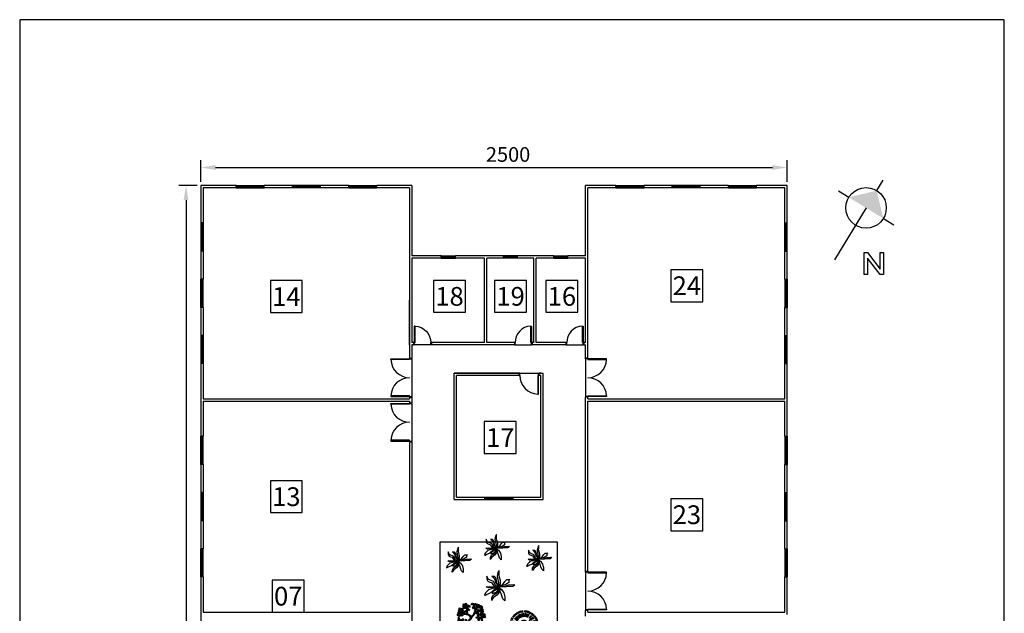
# Model space of a CAD drawing. Units: millimetres. Extents: x 4332 to 8532, y -2795 to 3205.
# Drawn here: x 4332 to 8532, y 673 to 3205 of the extents above; entities that cross this region are included whole.
import ezdxf
from ezdxf.enums import TextEntityAlignment as Align

# ---------------------------------------------------------------- set-up
doc = ezdxf.new("R2010")
doc.units = ezdxf.units.MM
for name, color, linetype in [('cota', 10, 'Continuous'), ('esquadrias', 2, 'Continuous'), ('hachuras', 8, 'Continuous'), ('paredes', 5, 'Continuous'), ('REG60-100', 7, 'Continuous'), ('texto', 3, 'Continuous')]:
    doc.layers.add(name, color=color, linetype=linetype)
doc.styles.get("Standard").update_dxf_attribs({"font": 'arial.ttf'})
doc.dimstyles.new('ISO-25', dxfattribs={"dimscale": 12, "dimtxt": 2.5, "dimasz": 2.5, "dimexe": 1.25, "dimexo": 0.625, "dimtad": 1, "dimtxsty": 'Standard', "dimcen": 2.5, "dimadec": 0, "dimazin": 0, "dimtfac": 1, "dimtmove": 0, "dimatfit": 3, "dimfxl": 0, "dimarcsym": 0})

# ---------------------------------------------------------------- blocks, each defined once
blk = doc.blocks.new('p80')
at = {"layer": 'esquadrias', "color": 1}
blk.add_line((-83, 10), (-3, 10), dxfattribs=at)
at = {"layer": 'esquadrias'}
for points in [[(-86, 0), (-83, 0), (-83, 10), (-86, 10)], [(0, 0), (-3, 0), (-3, 10), (0, 10)]]:
    blk.add_lwpolyline(points, dxfattribs=at)
blk.add_lwpolyline([(-3, 0), (-6, 0), (-6, -80), (-3, -80)], close=True, dxfattribs=at)
at = {"layer": 'esquadrias', "color": 1}
blk.add_arc((-2.9, 0), 80.1, 180.029, 267.7816, dxfattribs=at)
blk = doc.blocks.new('p70')
at = {"layer": 'esquadrias', "color": 1}
blk.add_line((-73, 0), (-3, 0), dxfattribs=at)
at = {"layer": 'esquadrias'}
blk.add_lwpolyline([(-3, 10), (-6, 10), (-6, 80), (-3, 80)], close=True, dxfattribs=at)
for points in [[(-76, 0), (-73, 0), (-73, 10), (-76, 10)], [(0, 0), (-3, 0), (-3, 10), (0, 10)]]:
    blk.add_lwpolyline(points, dxfattribs=at)
at = {"layer": 'esquadrias', "color": 1}
blk.add_arc((-3.1, 10.1), 69.9, 92.416, 180.0929, dxfattribs=at)
blk = doc.blocks.new('*D5')
at = {"layer": 'cota', "color": 0, "lineweight": -2}
for p, q in [((5089.4, 2497.6), (5010.1, 2497.6)), ((5041.3, 2435.1), (5041.3, -1639.9)), ((5089.4, -1702.4), (5010.1, -1702.4))]:
    blk.add_line(p, q, dxfattribs=at)
at = {"layer": 'cota', "color": 0}
for points in [[(5030.9, 2435.1), (5051.7, 2435.1), (5041.3, 2497.6)], [(5030.9, -1639.9), (5051.7, -1639.9), (5041.3, -1702.4)]]:
    blk.add_solid(points, dxfattribs=at)
at = {"layer": 'Defpoints', "color": 0}
for p in [(5105, 2497.6), (5041.3, -1702.4), (5105, -1702.4)]:
    blk.add_point(p, dxfattribs=at)
at = {"layer": 'cota', "color": 0, "insert": (4993.8, 397.6), "char_height": 62.5, "attachment_point": 5, "rotation": 90}
blk.add_mtext('4200', dxfattribs=at)
blk = doc.blocks.new('*D6')
at = {"layer": 'cota', "color": 0, "lineweight": -2}
for p, q in [((5105, 2513.3), (5105, 2605.6)), ((7605, 2513.3), (7605, 2605.6)), ((5167.5, 2574.3), (7542.5, 2574.3))]:
    blk.add_line(p, q, dxfattribs=at)
at = {"layer": 'cota', "color": 0}
for points in [[(5167.5, 2584.8), (5167.5, 2563.9), (5105, 2574.3)], [(7542.5, 2584.8), (7542.5, 2563.9), (7605, 2574.3)]]:
    blk.add_solid(points, dxfattribs=at)
at = {"layer": 'Defpoints', "color": 0}
for p in [(7605, 2574.3), (5105, 2497.6), (7605, 2497.6)]:
    blk.add_point(p, dxfattribs=at)
at = {"layer": 'cota', "color": 0, "insert": (6415, 2621.9), "char_height": 62.5, "attachment_point": 5}
blk.add_mtext('2500', dxfattribs=at)
blk = doc.blocks.new('NORTE2')
at = {"color": 0, "linetype": 'ByBlock'}
for p, q in [((0, 14.4), (0, 9)), ((-14.4, 0), (-9, 0)), ((0, 0), (0, -27)), ((9, 0), (14.4, 0))]:
    blk.add_line(p, q, dxfattribs=at)
blk.add_circle((0, 0), 9, dxfattribs=at)
at = {"color": 4}
blk.add_solid([(-9, 0), (0, 9), (9, 0)], dxfattribs=at)
blk = doc.blocks.new('LNORTE')
at = {"color": 0, "linetype": 'ByBlock'}
blk.add_lwpolyline([(14.74, 2.71), (15.54, 2.71), (18.53, -1.21), (18.53, 2.71), (19.33, 2.71), (19.33, -2.53), (18.53, -2.53), (15.54, 1.4), (15.54, -2.53), (14.74, -2.53)], close=True, dxfattribs=at)
blk = doc.blocks.new('Albero-AG')
for p, q in [((-4.45, 3.94), (-4.38, 2.76)), ((-3.86, 2.8), (-4.45, 3.94)), ((-2.52, 3.9), (-2, 3.5)), ((-1.59, 3.76), (-2.52, 3.9)), ((-1, 3.13), (-1.59, 3.76)), ((-0.27, 5.27), (-0.58, 3.9)), ((-0.58, 3.9), (-0.21, 2.06)), ((0.21, 6.01), (-0.27, 5.27)), ((0.11, 4.13), (0.21, 4.9)), ((0.31, 3.5), (0.11, 4.13)), ((0.21, 4.9), (0.21, 6.01)), ((-4.62, -0.01), (-3.59, 0.1)), ((-4.38, 2.76), (-4.03, 2.06)), ((-4.03, 2.06), (-3.34, 1.72)), ((-1.96, 1.87), (-3.86, 2.8)), ((-3.59, 0.1), (-2.17, -0.01)), ((-3.34, 1.72), (-2.62, 1.5)), ((-2.62, 1.5), (-2.21, 0.84)), ((0, 0), (-2.62, -0.75)), ((-2.21, 0.84), (-1.69, 0.13)), ((-2.17, -0.01), (0, 0)), ((0, 0), (-2.14, -0.31)), ((-2, 3.5), (-1.41, 2.65)), ((-1.1, 0.28), (-1.96, 1.87)), ((-1.69, 0.13), (0, 0)), ((-1.41, 2.65), (-1.17, 1.58)), ((-1.17, 1.58), (0, 0)), ((0, 0), (-1.1, 0.28)), ((-1.07, -0.57), (0, 0)), ((-0.76, 1.58), (-1, 3.13)), ((0, 0), (-0.76, 1.58)), ((0, 0), (-0.27, -0.64)), ((-0.21, 2.06), (0.07, 0.73)), ((-0.17, -1.16), (0, 0)), ((0, 0), (0.66, 0.76)), ((2.62, 0.75), (0, 0)), ((0, 0), (1.5, 0.75)), ((0.07, 0.73), (0, 0)), ((0, 0), (2.24, 0.17)), ((2.31, -0.2), (0, 0)), ((0, 0), (0.38, -1.31)), ((0.66, 2.24), (0.31, 3.5)), ((0.66, 0.76), (0.66, 2.24)), ((1.5, 0.75), (2.25, 1.88)), ((2.24, 0.17), (3.76, 0.65)), ((2.25, 1.88), (3, 2.62)), ((3.66, 0.1), (2.31, -0.2)), ((3.75, 1.5), (2.62, 0.75)), ((3, 2.62), (4.12, 2.62)), ((5.18, 0.1), (3.66, 0.1)), ((4.12, 2.62), (3.75, 2.25)), ((3.75, 2.25), (3.75, 1.5)), ((3.76, 0.65), (5.38, 0.87)), ((5.97, 0.69), (5.18, 0.1)), ((5.38, 0.87), (5.97, 0.69)), ((-4.88, -2.25), (-5.24, -3.19)), ((-5.24, -3.19), (-4.93, -3.08)), ((-4.93, -3.08), (-4.21, -2.71)), ((-4.12, -1.5), (-4.88, -2.25)), ((-3.79, -0.46), (-4.62, -0.01)), ((-4.21, -2.71), (-2.93, -2.19)), ((-3.75, -1.12), (-4.12, -1.5)), ((-2.14, -0.31), (-3.79, -0.46)), ((-2.62, -0.75), (-3.75, -1.12)), ((-2.93, -2.19), (-2.34, -1.71)), ((-2.55, -4), (-2.07, -3.15)), ((-2.07, -1.79), (-2.38, -2.49)), ((-2.38, -2.49), (-1.9, -2.34)), ((-2.34, -1.71), (-1.07, -0.57)), ((-0.83, -1.05), (-2.07, -1.79)), ((-2.07, -3.15), (-1.03, -2.49)), ((-1.9, -2.34), (-0.93, -2.08)), ((-0.76, -3.15), (-1.9, -4)), ((-1.03, -2.49), (-0.34, -2.01)), ((-0.93, -2.08), (-0.55, -1.64)), ((-0.27, -0.64), (-0.83, -1.05)), ((0.21, -2.16), (-0.76, -3.15)), ((-0.55, -1.64), (-0.17, -1.16)), ((-0.34, -2.01), (0.21, -1.2)), ((0.11, -0.27), (1.12, -1.12)), ((0.21, -1.2), (0.11, -0.27)), ((0.38, -1.31), (0.21, -2.16)), ((0.75, -2.25), (0.38, -1.5)), ((1.12, -3.38), (0.75, -2.25)), ((1.12, -1.12), (1.88, -2.25)), ((1.5, -4.5), (1.12, -3.38)), ((1.88, -2.25), (2.25, -3.75)), ((-2.59, -5.11), (-2.55, -4)), ((-2.38, -4.6), (-2.59, -5.11)), ((-1.9, -4), (-2.38, -4.6)), ((2.25, -5.25), (1.5, -4.5)), ((2.25, -3.75), (2.25, -5.25))]:
    blk.add_line(p, q)
blk = doc.blocks.new('Albero-J')
for p, q in [((-3.87, 3.74), (-4.5, 4.27)), ((-3.6, 3.99), (-4.19, 4.57)), ((-3.31, 4.23), (-3.85, 4.84)), ((-3.15, 4.34), (-3.68, 4.97)), ((-3, 4.44), (-3.5, 5.1)), ((-2.51, 4.72), (-2.94, 5.42)), ((-2.34, 4.8), (-2.75, 5.52)), ((-1.82, 5.01), (-2.15, 5.77)), ((-1.46, 5.12), (-1.74, 5.9)), ((-1.1, 5.2), (-1.32, 6)), ((-0.73, 5.26), (-0.9, 6.07)), ((0.02, 5.3), (-0.03, 6.12)), ((0.2, 5.29), (0.18, 6.12)), ((0.39, 5.28), (0.4, 6.11)), ((0.58, 5.26), (0.61, 6.08)), ((0.95, 5.2), (1.04, 6.02)), ((1.13, 5.16), (1.25, 5.98)), ((1.49, 5.06), (1.67, 5.87)), ((1.85, 4.94), (2.08, 5.73)), ((2.02, 4.87), (2.28, 5.65)), ((2.19, 4.79), (2.48, 5.57)), ((2.36, 4.71), (2.67, 5.48)), ((2.68, 4.53), (3.05, 5.27)), ((3, 4.32), (3.42, 5.04)), ((3.3, 4.1), (3.76, 4.78)), ((3.58, 3.85), (4.09, 4.5)), ((3.71, 3.72), (4.25, 4.35)), ((-5.44, 0.23), (-6.27, 0.21)), ((-5.45, 0.04), (-6.27, -0.01)), ((-5.38, 0.79), (-6.21, 0.85)), ((-5.31, 1.15), (-6.13, 1.27)), ((-5.21, 1.51), (-6.02, 1.69)), ((-5.02, 2.04), (-5.8, 2.3)), ((-4.94, 2.21), (-5.72, 2.5)), ((-4.77, 2.55), (-5.52, 2.89)), ((-4.47, 3.02), (-5.19, 3.44)), ((-3.49, 0.35), (-5.04, 0.52)), ((-3.57, 0.27), (-4.96, 0.1)), ((-4.25, 3.32), (-4.93, 3.79)), ((-4, 3.6), (-4.65, 4.12)), ((-1.29, -0.03), (-2.17, 0.08)), ((-1.27, 0.18), (-2.11, 0.44)), ((-1.24, 0.28), (-2.06, 0.61)), ((-1.21, 0.38), (-1.99, 0.78)), ((-1.11, 0.57), (-1.82, 1.1)), ((-1.06, 0.66), (-1.71, 1.25)), ((-0.99, 0.74), (-1.59, 1.38)), ((-0.75, 0.95), (-1.16, 1.72)), ((-0.56, 1.05), (-0.84, 1.88)), ((-0.26, 1.13), (-0.31, 2.01)), ((-0.16, 1.14), (-0.13, 2.02)), ((-0.05, 1.14), (0.05, 2.02)), ((0.05, 1.14), (0.24, 2)), ((0.26, 1.09), (0.59, 1.91)), ((0.36, 1.06), (0.76, 1.84)), ((0.46, 1.02), (0.92, 1.76)), ((4.09, 3.3), (4.69, 3.87)), ((4.31, 3), (4.95, 3.53)), ((4.42, 2.85), (5.07, 3.35)), ((4.61, 2.53), (5.3, 2.99)), ((4.78, 2.19), (5.5, 2.6)), ((4.92, 1.85), (5.67, 2.21)), ((4.99, 1.67), (5.75, 2)), ((5.05, 1.49), (5.81, 1.8)), ((5.1, 1.31), (5.88, 1.59)), ((5.14, 1.13), (5.93, 1.38)), ((5.18, 0.95), (5.98, 1.17)), ((5.21, 0.77), (6.02, 0.96)), ((5.24, 0.58), (6.05, 0.75)), ((5.27, 0.21), (6.09, 0.32)), ((-5.44, -0.33), (-6.26, -0.44)), ((-5.35, -1.08), (-6.15, -1.3)), ((-5.22, -1.62), (-5.99, -1.93)), ((-5.1, -1.98), (-5.84, -2.33)), ((-5.03, -2.15), (-5.76, -2.53)), ((-4.87, -2.49), (-5.57, -2.92)), ((-4.78, -2.65), (-5.47, -3.11)), ((-3.34, -0.73), (-5.2, -1.06)), ((-4.48, -3.13), (-5.12, -3.66)), ((-4.26, -3.43), (-4.86, -4)), ((-4.14, -3.57), (-4.72, -4.16)), ((-3.11, -1.64), (-4.35, -2.22)), ((-3.75, -3.98), (-4.27, -4.63)), ((-3.61, -4.1), (-4.1, -4.77)), ((-3.47, -4.22), (-3.94, -4.91)), ((-2.02, -2.8), (-2.72, -3.88)), ((-1.28, -0.24), (-2.16, -0.29)), ((-1.26, -0.34), (-2.13, -0.47)), ((-1.23, -0.44), (-2.09, -0.64)), ((-0.81, -1.03), (-1.39, -1.69)), ((-0.72, -1.09), (-1.25, -1.8)), ((-0.4, -3.47), (-0.86, -5.05)), ((-0.33, -1.25), (-0.59, -2.09)), ((0.53, -3.47), (1.31, -4.71)), ((0.92, -3.3), (1.85, -4.63)), ((3.28, -4.24), (3.85, -4.84)), ((3.42, -4.12), (4.02, -4.7)), ((3.56, -3.99), (4.17, -4.55)), ((3.7, -3.86), (4.33, -4.4)), ((3.83, -3.73), (4.48, -4.24)), ((4.3, -3.15), (5.01, -3.57)), ((4.6, -2.67), (5.35, -3.01)), ((4.77, -2.34), (5.55, -2.63)), ((4.85, -2.17), (5.63, -2.43)), ((4.98, -1.82), (5.78, -2.02)), ((5.09, -1.46), (5.9, -1.61)), ((5.14, -1.28), (5.96, -1.4)), ((5.21, -0.91), (6.03, -0.98)), ((5.24, -0.73), (6.06, -0.76)), ((5.26, -0.54), (6.08, -0.55)), ((5.27, -0.35), (6.1, -0.33)), ((5.28, -0.17), (6.1, -0.12)), ((-3.32, -4.34), (-3.77, -5.04)), ((-3.17, -4.45), (-3.59, -5.16)), ((-3.02, -4.55), (-3.41, -5.28)), ((-2.69, -4.75), (-3.04, -5.5)), ((-2.36, -4.92), (-2.65, -5.69)), ((-2.19, -5), (-2.45, -5.78)), ((-1.84, -5.13), (-2.05, -5.93)), ((-1.66, -5.19), (-1.84, -6)), ((-1.48, -5.24), (-1.63, -6.05)), ((-1.3, -5.29), (-1.42, -6.1)), ((-1.12, -5.33), (-1.21, -6.15)), ((-0.94, -5.36), (-1, -6.18)), ((-0.56, -5.4), (-0.57, -6.23)), ((-0.38, -5.42), (-0.35, -6.24)), ((-0.19, -5.42), (-0.14, -6.25)), ((0.18, -5.42), (0.29, -6.24)), ((0.56, -5.39), (0.72, -6.2)), ((0.74, -5.36), (0.94, -6.17)), ((0.93, -5.33), (1.15, -6.13)), ((1.11, -5.29), (1.36, -6.08)), ((1.29, -5.25), (1.57, -6.03)), ((1.47, -5.19), (1.78, -5.96)), ((1.83, -5.07), (2.18, -5.82)), ((2.34, -4.85), (2.77, -5.55)), ((2.5, -4.76), (2.96, -5.45)), ((2.83, -4.57), (3.33, -5.22)), ((2.98, -4.46), (3.51, -5.1)), ((3.13, -4.35), (3.68, -4.97))]:
    blk.add_line(p, q)
for centre, radius, start, end in [((-0.73, 4.32), 1.82, 181.2494, 232.9442), ((-0.42, 4.35), 1.82, 177.2494, 228.9442), ((-0.11, 4.36), 1.82, 173.2494, 224.9442), ((0.2, 4.35), 1.82, 169.2494, 220.9442), ((0.51, 4.32), 1.82, 165.2494, 216.9442), ((0.81, 4.27), 1.82, 161.2494, 212.9442), ((1.11, 4.2), 1.82, 157.2494, 208.9442), ((1.41, 4.11), 1.82, 153.2494, 204.9442), ((1.97, 3.86), 1.82, 145.2494, 196.9442), ((2.24, 3.7), 1.82, 141.2494, 192.9442), ((2.74, 3.34), 1.82, 133.2494, 184.9442), ((2.97, 3.14), 1.82, 129.2494, 180.9442), ((3.19, 2.92), 1.82, 125.2494, 176.9442), ((-3.77, 2.39), 1.82, 229.2494, 280.9442), ((-3.39, 2.88), 1.82, 221.2494, 272.9442), ((-2.71, 3.5), 1.82, 209.2494, 260.9442), ((-2.45, 3.68), 1.82, 205.2494, 256.9442), ((-2.19, 3.83), 1.82, 201.2494, 252.9442), ((-1.91, 3.97), 1.82, 197.2494, 248.9442), ((-1.62, 4.09), 1.82, 193.2494, 244.9442), ((-1.03, 4.26), 1.82, 185.2494, 236.9442), ((5.94, -1.84), 5.2, 113.5859, 143.3361), ((3.74, 2.17), 1.82, 113.2494, 164.9442), ((4.43, -5.69), 6.72, 86.9325, 110.4865), ((3.88, 1.9), 1.82, 109.2494, 160.9442), ((3.76, -3.24), 3.27, 67.2539, 119.3809), ((4.12, 1.33), 1.82, 101.2494, 152.9442), ((4.27, 0.73), 1.82, 93.2494, 144.9442), ((4.34, -0.19), 1.82, 81.2494, 132.9442), ((4.22, -1.11), 1.82, 69.2494, 120.9442), ((-4.3, 1.28), 1.82, 245.2494, 296.9442), ((-4.51, 0.07), 1.82, 261.2494, 312.9442), ((-4.38, -1.16), 1.82, 277.2494, 328.9442), ((-4.29, -1.45), 1.82, 281.2494, 332.9442), ((-4.05, -2.03), 1.82, 289.2494, 340.9442), ((-3.56, -2.81), 1.82, 301.2494, 352.9442), ((-3.14, -3.26), 1.82, 309.2494, 0.9442), ((-2.67, -3.66), 1.82, 317.2494, 8.9442), ((-8.51, -1.75), 8.11, 340.4648, 1.3699), ((-1.86, -4.12), 1.82, 329.2494, 20.9442), ((-1.58, -4.23), 1.82, 333.2494, 24.9442), ((-6.46, -5.47), 7.72, 5.0048, 31.1475), ((-1.28, -4.33), 1.82, 337.2494, 28.9442), ((-0.98, -4.4), 1.82, 341.2494, 32.9442), ((-0.5, -2.39), 1.61, 348.3145, 42.3609), ((0.44, -2.23), 1.26, 352.724, 67.7465), ((1.53, -4.28), 3.22, 32.3323, 92.5675), ((0.25, -4.48), 1.82, 357.2494, 48.9442), ((0.55, -4.44), 1.82, 1.2494, 52.9442), ((-1.06, -6.85), 5.67, 35.5258, 60.9052), ((1.16, -4.31), 1.82, 9.2494, 60.9442), ((2.06, -4.34), 2.54, 44.8214, 87.806), ((2.97, -4.64), 3.87, 64.5523, 98.6206)]:
    blk.add_arc(centre, radius, start, end)
blk = doc.blocks.new('L', base_point=(1.368, 0.591))
for p, q in [((1.275, 0.567), (1.306, 0.592)), ((1.288, 0.517), (1.275, 0.567)), ((1.281, 0.65), (1.312, 0.675)), ((1.294, 0.6), (1.281, 0.65)), ((1.317, 0.508), (1.288, 0.517)), ((1.322, 0.591), (1.294, 0.6)), ((1.306, 0.592), (1.336, 0.538)), ((1.312, 0.675), (1.342, 0.621)), ((1.336, 0.538), (1.317, 0.508)), ((1.342, 0.621), (1.322, 0.591)), ((1.337, 0.489), (1.356, 0.548)), ((1.376, 0.484), (1.337, 0.489)), ((1.356, 0.548), (1.391, 0.554)), ((1.404, 0.527), (1.376, 0.484)), ((1.391, 0.554), (1.404, 0.527))]:
    blk.add_line(p, q)
blk = doc.blocks.new('Albero-AO')
for p, q in [((-3.21, 1.06), (-3.86, 1.5)), ((-3.21, 1.47), (-3.83, 1.83)), ((-1.48, 1.24), (-3.21, 1.47)), ((-1.52, 0.76), (-3.21, 1.06)), ((-0.58, 0.28), (-1.52, 0.76)), ((-0.34, 0.62), (-1.48, 1.24)), ((-0.34, -0.27), (-0.58, 0.28)), ((0.04, 0.13), (-0.34, 0.62)), ((0.04, 0.13), (1.17, 1.17)), ((0.38, -0.35), (1.04, 0.39)), ((1.04, 0.39), (1.59, 0.98)), ((1.17, 1.17), (1.52, 1.98)), ((1.52, 1.98), (1.83, 2.46)), ((1.59, 0.98), (1.9, 1.87)), ((1.83, 2.46), (2.18, 2.68)), ((1.9, 1.87), (2.42, 2.5)), ((2.18, 2.68), (2.31, 3.09)), ((2.42, 2.5), (3, 2.68)), ((-1.24, -1.68), (-1.72, -2.86)), ((-0.86, -1.9), (-1.31, -3.04)), ((-1.31, -3.04), (-1.03, -3.64)), ((-0.65, -1.31), (-1.24, -1.68)), ((-0.27, -1.64), (-0.86, -1.9)), ((-0.34, -0.27), (-0.65, -1.31)), ((0.38, -0.35), (-0.27, -1.64))]:
    blk.add_line(p, q)
at = {"xscale": 12, "yscale": 12, "zscale": 12}
for p, rotation in [((-3.72, 3.65), 295.0165150851705), ((-2.9, 5.57), 295.0165150851705), ((-2, 4.83), 295.0165150851705), ((-1.07, 4.35), 295.0165150851705), ((0.59, 5.57), 190.1248425347958), ((1.31, 3.61), 190.1248425347958), ((2.21, 5.38), 190.1248425347958), ((3.28, 5.16), 190.1248425347958), ((4.69, 4.38), 190.1248425347958), ((-5.76, 1.32), 347.8021081598379), ((-5.21, 3.35), 347.8021081598379), ((-4.52, 1.5), 347.8021081598379), ((-3.41, 1.69), 295.0165150851705), ((-1.45, 2.57), 295.0165150851705), ((2.59, 2.94), 190.1248425347958), ((2.93, 0.95), 190.1248425347958), ((3.07, -1.31), 190.1248425347958), ((4.35, 2.09), 190.1248425347958), ((4.66, -1.38), 190.1248425347958), ((4.83, 0.02), 190.1248425347958), ((5.11, 2.83), 190.1248425347958), ((6.14, 0.32), 190.1248425347958), ((-1.86, -5.63), 66.16076666471405), ((-0.48, -3.67), 66.16076666471405), ((-0.14, -4.82), 66.16076666471405), ((1.9, -4.08), 66.16076666471405), ((2.35, -5.33), 66.16076666471405)]:
    blk.add_blockref('L', p, dxfattribs=dict(at, rotation=rotation))
for p in [(-5.55, -1.34), (-4.93, -3.6), (-4.21, -2.23), (-3.52, -4.6), (-3.41, -1.9), (-2.72, -4.15), (-1.86, -4.23), (-1.83, -2.27)]:
    blk.add_blockref('L', p, dxfattribs=at)

msp = doc.modelspace()

# ---------------------------------------------------------------- linework, layer by layer
at = {"layer": 'Defpoints'}
msp.add_lwpolyline([(4331.677, -2795.115), (8531.677, -2795.115), (8531.677, 3204.885), (4331.677, 3204.885)], close=True, dxfattribs=at)
at = {"layer": 'esquadrias'}
for p, q in [((5254.983, 2497.643), (5374.983, 2497.643)), ((5254.983, 2492.643), (5374.983, 2492.643)), ((5254.983, 2487.643), (5374.983, 2487.643)), ((5614.983, 2497.643), (5494.983, 2497.643)), ((5614.983, 2492.643), (5494.983, 2492.643)), ((5614.983, 2487.643), (5494.983, 2487.643)), ((5734.983, 2497.643), (5854.983, 2497.643)), ((5734.983, 2492.643), (5854.983, 2492.643)), ((5734.983, 2487.643), (5854.983, 2487.643)), ((6874.983, 2497.643), (6994.983, 2497.643)), ((6874.983, 2492.643), (6994.983, 2492.643)), ((6874.983, 2487.643), (6994.983, 2487.643)), ((7234.983, 2497.643), (7114.983, 2497.643)), ((7234.983, 2492.643), (7114.983, 2492.643)), ((7234.983, 2487.643), (7114.983, 2487.643)), ((7354.983, 2497.643), (7474.983, 2497.643)), ((7354.983, 2492.643), (7474.983, 2492.643)), ((7354.983, 2487.643), (7474.983, 2487.643)), ((5104.983, 2337.643), (5104.983, 2217.643)), ((5109.983, 2337.643), (5109.983, 2217.643)), ((5114.983, 2337.643), (5114.983, 2217.643)), ((7594.983, 2217.643), (7594.983, 2337.643)), ((7599.983, 2217.643), (7599.983, 2337.643)), ((7604.983, 2217.643), (7604.983, 2337.643)), ((6129.983, 2197.643), (6189.983, 2197.643)), ((6129.983, 2192.643), (6189.983, 2192.643)), ((6129.983, 2187.643), (6189.983, 2187.643)), ((6454.983, 2197.643), (6394.983, 2197.643)), ((6454.983, 2192.643), (6394.983, 2192.643)), ((6454.983, 2187.643), (6394.983, 2187.643)), ((6609.983, 2197.643), (6669.983, 2197.643)), ((6609.983, 2192.643), (6669.983, 2192.643)), ((6609.983, 2187.643), (6669.983, 2187.643)), ((5104.983, 1977.643), (5104.983, 2097.643)), ((5109.983, 1977.643), (5109.983, 2097.643)), ((5114.983, 1977.643), (5114.983, 2097.643)), ((7594.983, 2097.643), (7594.983, 1977.643)), ((7599.983, 2097.643), (7599.983, 1977.643)), ((7604.983, 2097.643), (7604.983, 1977.643)), ((5104.983, 1857.643), (5104.983, 1737.643)), ((5109.983, 1857.643), (5109.983, 1737.643)), ((5114.983, 1857.643), (5114.983, 1737.643)), ((7594.983, 1737.643), (7594.983, 1857.643)), ((7599.983, 1737.643), (7599.983, 1857.643)), ((7604.983, 1737.643), (7604.983, 1857.643)), ((5104.983, 1307.643), (5104.983, 1427.643)), ((5109.983, 1307.643), (5109.983, 1427.643)), ((5114.983, 1307.643), (5114.983, 1427.643)), ((7594.983, 1427.643), (7594.983, 1307.643)), ((7599.983, 1427.643), (7599.983, 1307.643)), ((7604.983, 1427.643), (7604.983, 1307.643)), ((5104.983, 1187.643), (5104.983, 1067.643)), ((5109.983, 1187.643), (5109.983, 1067.643)), ((5114.983, 1187.643), (5114.983, 1067.643)), ((7594.983, 1067.643), (7594.983, 1187.643)), ((7599.983, 1067.643), (7599.983, 1187.643)), ((7604.983, 1067.643), (7604.983, 1187.643)), ((6314.983, 1167.643), (6434.983, 1167.643)), ((6314.983, 1162.643), (6434.983, 1162.643)), ((6314.983, 1157.643), (6434.983, 1157.643)), ((5104.983, 827.643), (5104.983, 947.643)), ((5109.983, 827.643), (5109.983, 947.643)), ((5114.983, 827.643), (5114.983, 947.643)), ((7594.983, 947.643), (7594.983, 827.643)), ((7599.983, 947.643), (7599.983, 827.643)), ((7604.983, 947.643), (7604.983, 827.643))]:
    msp.add_line(p, q, dxfattribs=at)
at = {"layer": 'esquadrias', "color": 1}
for p, q in [((6004.983, 1757.643), (6004.983, 1597.643)), ((6744.983, 1757.643), (6744.983, 1597.643)), ((6004.983, 1567.643), (6004.983, 1407.643)), ((6744.983, 847.643), (6744.983, 687.643))]:
    msp.add_line(p, q, dxfattribs=at)
at = {"layer": 'esquadrias'}
for points in [[(5994.983, 1757.643), (5994.983, 1754.643), (5914.983, 1754.643), (5914.983, 1757.643)], [(6754.983, 1757.643), (6754.983, 1754.643), (6834.983, 1754.643), (6834.983, 1757.643)], [(5994.983, 1597.643), (5994.983, 1600.643), (5914.983, 1600.643), (5914.983, 1597.643)], [(6754.983, 1597.643), (6754.983, 1600.643), (6834.983, 1600.643), (6834.983, 1597.643)], [(5994.983, 1567.643), (5994.983, 1564.643), (5914.983, 1564.643), (5914.983, 1567.643)], [(5994.983, 1407.643), (5994.983, 1410.643), (5914.983, 1410.643), (5914.983, 1407.643)], [(6754.983, 847.643), (6754.983, 844.643), (6834.983, 844.643), (6834.983, 847.643)], [(6754.983, 687.643), (6754.983, 690.643), (6834.983, 690.643), (6834.983, 687.643)]]:
    msp.add_lwpolyline(points, close=True, dxfattribs=at)
for points in [[(5994.983, 1760.643), (5994.983, 1757.643), (6004.983, 1757.643), (6004.983, 1760.643)], [(6754.983, 1760.643), (6754.983, 1757.643), (6744.983, 1757.643), (6744.983, 1760.643)], [(5994.983, 1594.643), (5994.983, 1597.643), (6004.983, 1597.643), (6004.983, 1594.643)], [(6754.983, 1594.643), (6754.983, 1597.643), (6744.983, 1597.643), (6744.983, 1594.643)], [(5994.983, 1570.643), (5994.983, 1567.643), (6004.983, 1567.643), (6004.983, 1570.643)], [(5994.983, 1404.643), (5994.983, 1407.643), (6004.983, 1407.643), (6004.983, 1404.643)], [(6754.983, 850.643), (6754.983, 847.643), (6744.983, 847.643), (6744.983, 850.643)], [(6754.983, 684.643), (6754.983, 687.643), (6744.983, 687.643), (6744.983, 684.643)]]:
    msp.add_lwpolyline(points, dxfattribs=at)
at = {"layer": 'esquadrias', "color": 1}
for centre, start, end in [((5995.023, 1757.744), 182.218397, 269.970985), ((6754.942, 1757.744), 270.029015, 357.781603), ((5995.023, 1597.542), 90.029015, 177.781603), ((6754.942, 1597.542), 2.218397, 89.970985), ((5995.023, 1567.744), 182.218397, 269.970985), ((5995.023, 1407.542), 90.029015, 177.781603), ((6754.942, 847.744), 270.029015, 357.781603), ((6754.942, 687.542), 2.218397, 89.970985)]:
    msp.add_arc(centre, 80.101, start, end, dxfattribs=at)
at = {"layer": 'hachuras'}
msp.add_lwpolyline([(6124.983, 977.643), (6624.983, 977.643), (6624.983, -642.357), (6124.983, -642.357)], close=True, dxfattribs=at)
at = {"layer": 'paredes'}
for p, q in [((5104.983, 2497.643), (5104.983, 2337.643)), ((5254.983, 2497.643), (5104.983, 2497.643)), ((5114.983, 2487.643), (5114.983, 2337.643)), ((5254.983, 2487.643), (5114.983, 2487.643)), ((5254.983, 2487.643), (5254.983, 2497.643)), ((5374.983, 2487.643), (5374.983, 2497.643)), ((5494.983, 2497.643), (5374.983, 2497.643)), ((5494.983, 2487.643), (5374.983, 2487.643)), ((5494.983, 2487.643), (5494.983, 2497.643)), ((5614.983, 2487.643), (5614.983, 2497.643)), ((5734.983, 2497.643), (5614.983, 2497.643)), ((5734.983, 2487.643), (5614.983, 2487.643)), ((5734.983, 2487.643), (5734.983, 2497.643)), ((6004.983, 2497.643), (5854.983, 2497.643)), ((5854.983, 2487.643), (5854.983, 2497.643)), ((5994.983, 2487.643), (5854.983, 2487.643)), ((5994.983, 2487.643), (5994.983, 1760.643)), ((6004.983, 2497.643), (6004.983, 2197.643)), ((6744.983, 2197.643), (6744.983, 2497.643)), ((6874.983, 2497.643), (6744.983, 2497.643)), ((6754.983, 1760.643), (6754.983, 2487.643)), ((6874.983, 2487.643), (6754.983, 2487.643)), ((6874.983, 2487.643), (6874.983, 2497.643)), ((6994.983, 2487.643), (6994.983, 2497.643)), ((7114.983, 2497.643), (6994.983, 2497.643)), ((7114.983, 2487.643), (6994.983, 2487.643)), ((7114.983, 2487.643), (7114.983, 2497.643)), ((7114.983, 2487.643), (7114.983, 2497.643)), ((7234.983, 2487.643), (7234.983, 2497.643)), ((7354.983, 2497.643), (7234.983, 2497.643)), ((7354.983, 2487.643), (7234.983, 2487.643)), ((7354.983, 2487.643), (7354.983, 2497.643)), ((7604.983, 2497.643), (7474.983, 2497.643)), ((7474.983, 2487.643), (7474.983, 2497.643)), ((7594.983, 2487.643), (7474.983, 2487.643)), ((7594.983, 2337.643), (7594.983, 2487.643)), ((7604.983, 2337.643), (7604.983, 2497.643)), ((5114.983, 2337.643), (5104.983, 2337.643)), ((7594.983, 2337.643), (7604.983, 2337.643)), ((5114.983, 2217.643), (5104.983, 2217.643)), ((5104.983, 2217.643), (5104.983, 2097.643)), ((5114.983, 2217.643), (5114.983, 2097.643)), ((5994.983, 2197.643), (5994.983, 1817.643)), ((6129.983, 2197.643), (6004.983, 2197.643)), ((6004.983, 2187.643), (6004.983, 1827.643)), ((6004.983, 2187.643), (6004.983, 1827.643)), ((6129.983, 2187.643), (6004.983, 2187.643)), ((6129.983, 2187.643), (6129.983, 2197.643)), ((6189.983, 2187.643), (6189.983, 2197.643)), ((6394.983, 2197.643), (6189.983, 2197.643)), ((6314.983, 2187.643), (6189.983, 2187.643)), ((6314.983, 1827.643), (6314.983, 2187.643)), ((6324.983, 1827.643), (6324.983, 2187.643)), ((6394.983, 2187.643), (6324.983, 2187.643)), ((6394.983, 2187.643), (6394.983, 2197.643)), ((6394.983, 2187.643), (6394.983, 2197.643)), ((6394.983, 2187.643), (6394.983, 2197.643)), ((6394.983, 2187.643), (6394.983, 2197.643)), ((6454.983, 2187.643), (6454.983, 2197.643)), ((6609.983, 2197.643), (6454.983, 2197.643)), ((6524.983, 2187.643), (6454.983, 2187.643)), ((6524.983, 1827.643), (6524.983, 2187.643)), ((6534.983, 1827.643), (6534.983, 2187.643)), ((6534.983, 1827.643), (6534.983, 2187.643)), ((6609.983, 2187.643), (6534.983, 2187.643)), ((6609.983, 2187.643), (6609.983, 2197.643)), ((6744.983, 2197.643), (6669.983, 2197.643)), ((6669.983, 2187.643), (6669.983, 2197.643)), ((6744.983, 2187.643), (6669.983, 2187.643)), ((6744.983, 1827.643), (6744.983, 2187.643)), ((7594.983, 2217.643), (7604.983, 2217.643)), ((7594.983, 2097.643), (7594.983, 2217.643)), ((7604.983, 2097.643), (7604.983, 2217.643)), ((5114.983, 2097.643), (5104.983, 2097.643)), ((5114.983, 2097.643), (5104.983, 2097.643)), ((5114.983, 2097.643), (5104.983, 2097.643)), ((5114.983, 2097.643), (5104.983, 2097.643)), ((5114.983, 2097.643), (5104.983, 2097.643)), ((5114.983, 2097.643), (5104.983, 2097.643)), ((7594.983, 2097.643), (7604.983, 2097.643)), ((5114.983, 1977.643), (5104.983, 1977.643)), ((5114.983, 1977.643), (5104.983, 1977.643)), ((5114.983, 1977.643), (5104.983, 1977.643)), ((5114.983, 1977.643), (5104.983, 1977.643)), ((5114.983, 1977.643), (5104.983, 1977.643)), ((5104.983, 1977.643), (5104.983, 1857.643)), ((5114.983, 1977.643), (5114.983, 1857.643)), ((5994.983, 1817.643), (5994.983, 2008.966)), ((7594.983, 1977.643), (7604.983, 1977.643)), ((7594.983, 1857.643), (7594.983, 1977.643)), ((7604.983, 1857.643), (7604.983, 1977.643)), ((5114.983, 1857.643), (5104.983, 1857.643)), ((7594.983, 1857.643), (7604.983, 1857.643)), ((6011.983, 1827.643), (6004.983, 1827.643)), ((6011.983, 1817.643), (6004.983, 1817.643)), ((6004.983, 1817.643), (6004.983, 1760.643)), ((6011.983, 1827.643), (6011.983, 1817.643)), ((6314.983, 1827.643), (6087.983, 1827.643)), ((6087.983, 1827.643), (6087.983, 1817.643)), ((6441.983, 1817.643), (6087.983, 1817.643)), ((6441.983, 1827.643), (6324.983, 1827.643)), ((6441.983, 1827.643), (6441.983, 1817.643)), ((6517.983, 1827.643), (6517.983, 1817.643)), ((6524.983, 1827.643), (6517.983, 1827.643)), ((6661.983, 1817.643), (6517.983, 1817.643)), ((6661.983, 1827.643), (6534.983, 1827.643)), ((6661.983, 1827.643), (6661.983, 1817.643)), ((6744.983, 1827.643), (6737.983, 1827.643)), ((6737.983, 1827.643), (6737.983, 1817.643)), ((6737.983, 1817.643), (6744.983, 1817.643)), ((6744.983, 1760.643), (6744.983, 1817.643)), ((5114.983, 1737.643), (5104.983, 1737.643)), ((5104.983, 1737.643), (5104.983, 1427.643)), ((5114.983, 1737.643), (5114.983, 1587.643)), ((5994.983, 1760.643), (6004.983, 1760.643)), ((6754.983, 1760.643), (6744.983, 1760.643)), ((7594.983, 1587.643), (7594.983, 1737.643)), ((7594.983, 1737.643), (7604.983, 1737.643)), ((7604.983, 1427.643), (7604.983, 1737.643)), ((6184.983, 1157.643), (6184.983, 1697.643)), ((6461.983, 1697.643), (6184.983, 1697.643)), ((6184.983, 1697.643), (6376.305, 1697.643)), ((6184.983, 1167.643), (6184.983, 1687.643)), ((6194.983, 1167.643), (6194.983, 1687.643)), ((6194.983, 1167.643), (6194.983, 1687.643)), ((6461.983, 1687.643), (6194.983, 1687.643)), ((6461.983, 1687.643), (6194.983, 1687.643)), ((6354.983, 1697.643), (6461.983, 1697.643)), ((6461.983, 1687.643), (6461.983, 1697.643)), ((6554.983, 1697.643), (6547.983, 1697.643)), ((6547.983, 1687.643), (6547.983, 1697.643)), ((6547.983, 1697.643), (6564.983, 1697.643)), ((6554.983, 1687.643), (6547.983, 1687.643)), ((6554.983, 1687.643), (6547.983, 1687.643)), ((6554.983, 1167.643), (6554.983, 1687.643)), ((6554.983, 1167.643), (6554.983, 1687.643)), ((6564.983, 1157.643), (6564.983, 1697.643)), ((6564.983, 1167.643), (6564.983, 1687.643)), ((5114.983, 1587.643), (5994.983, 1587.643)), ((5114.983, 1577.643), (5994.983, 1577.643)), ((5114.983, 1577.643), (5114.983, 1427.643)), ((5994.983, 1594.643), (6004.983, 1594.643)), ((5994.983, 1594.643), (5994.983, 1587.643)), ((5994.983, 1577.643), (5994.983, 1570.643)), ((5994.983, 1570.643), (6004.983, 1570.643)), ((6004.983, 1594.643), (6004.983, 1570.643)), ((6744.983, 850.643), (6744.983, 1594.643)), ((6754.983, 1594.643), (6744.983, 1594.643)), ((6754.983, 1587.643), (6754.983, 1594.643)), ((6754.983, 1587.643), (7594.983, 1587.643)), ((6754.983, 1577.643), (7594.983, 1577.643)), ((6754.983, 850.643), (6754.983, 1577.643)), ((7594.983, 1427.643), (7594.983, 1577.643)), ((5114.983, 1427.643), (5104.983, 1427.643)), ((5994.983, 1404.643), (6004.983, 1404.643)), ((5994.983, 1404.643), (5994.983, 677.643)), ((6004.983, 1404.643), (6004.983, 617.643)), ((7594.983, 1427.643), (7604.983, 1427.643)), ((5114.983, 1307.643), (5104.983, 1307.643)), ((5104.983, 1307.643), (5104.983, 1187.643)), ((5114.983, 1307.643), (5114.983, 1187.643)), ((7594.983, 1307.643), (7604.983, 1307.643)), ((7594.983, 1187.643), (7594.983, 1307.643)), ((7604.983, 1187.643), (7604.983, 1307.643)), ((5114.983, 1187.643), (5104.983, 1187.643)), ((5114.983, 1187.643), (5104.983, 1187.643)), ((5114.983, 1187.643), (5104.983, 1187.643)), ((7594.983, 1187.643), (7604.983, 1187.643)), ((6184.983, 1157.643), (6314.983, 1157.643)), ((6184.983, 1157.643), (6194.983, 1157.643)), ((6184.983, 1157.643), (6314.983, 1157.643)), ((6194.983, 1167.643), (6314.983, 1167.643)), ((6314.983, 1167.643), (6314.983, 1157.643)), ((6434.983, 1167.643), (6434.983, 1157.643)), ((6434.983, 1167.643), (6554.983, 1167.643)), ((6434.983, 1157.643), (6554.983, 1157.643)), ((6434.983, 1157.643), (6564.983, 1157.643)), ((6554.983, 1157.643), (6564.983, 1157.643)), ((5114.983, 1067.643), (5104.983, 1067.643)), ((5104.983, 1067.643), (5104.983, 947.643)), ((5114.983, 1067.643), (5114.983, 947.643)), ((7594.983, 1067.643), (7604.983, 1067.643)), ((7594.983, 947.643), (7594.983, 1067.643)), ((7604.983, 947.643), (7604.983, 1067.643)), ((5114.983, 947.643), (5104.983, 947.643)), ((7594.983, 947.643), (7604.983, 947.643)), ((6754.983, 850.643), (6744.983, 850.643)), ((5114.983, 827.643), (5104.983, 827.643)), ((5104.983, 827.643), (5104.983, 512.643)), ((5114.983, 827.643), (5114.983, 677.643)), ((7594.983, 677.643), (7594.983, 827.643)), ((7594.983, 827.643), (7604.983, 827.643)), ((7604.983, 667.643), (7604.983, 827.643)), ((5114.983, 677.643), (5994.983, 677.643)), ((6744.983, 660.643), (6744.983, 684.643)), ((6754.983, 684.643), (6744.983, 684.643)), ((6754.983, 677.643), (6754.983, 684.643)), ((6754.983, 677.643), (7594.983, 677.643))]:
    msp.add_line(p, q, dxfattribs=at)
at = {"layer": 'texto'}
for points in [[(7109.525, 2001.828), (7245.525, 2001.828), (7245.525, 2137.828), (7109.525, 2137.828)], [(5400.918, 1955.686), (5536.918, 1955.686), (5536.918, 2091.686), (5400.918, 2091.686)], [(6097.197, 1956.686), (6233.197, 1956.686), (6233.197, 2092.686), (6097.197, 2092.686)], [(6357.619, 1956.686), (6493.619, 1956.686), (6493.619, 2092.686), (6357.619, 2092.686)], [(6576.58, 1956.686), (6712.58, 1956.686), (6712.58, 2092.686), (6576.58, 2092.686)], [(6313.59, 1354.338), (6449.59, 1354.338), (6449.59, 1490.338), (6313.59, 1490.338)], [(5400.918, 1102.063), (5536.918, 1102.063), (5536.918, 1238.063), (5400.918, 1238.063)], [(7109.525, 1025.16), (7245.525, 1025.16), (7245.525, 1161.16), (7109.525, 1161.16)], [(5409.232, 677.643), (5545.232, 677.643), (5545.232, 813.643), (5409.232, 813.643)]]:
    msp.add_lwpolyline(points, close=True, dxfattribs=at)

# ---------------------------------------------------------------- block references
at = {"layer": 'hachuras'}
for name, p, xscale, yscale, zscale in [('Albero-AG', (6364.213, 950.761), 9.600000000000364, 9.599999999999909, 9.6), ('Albero-AG', (6201.912, 897.193), 9.600000000000364, 9.599999999999909, 9.6), ('Albero-AG', (6544.279, 904), 9.600000000000364, 9.599999999999909, 9.6), ('Albero-AG', (6375.047, 786.205), 11.52000000000044, 11.51999999999987, 11.52), ('Albero-AO', (6257.37, 658.314), 8.392983618978178, 8.392983618979997, 8.392983618979972), ('Albero-J', (6484.777, 624.457), 9.898624382280104, 9.898624382283742, 9.898624382283673)]:
    msp.add_blockref(name, p, dxfattribs=dict(at, xscale=xscale, yscale=yscale, zscale=zscale))
at = {"layer": 'paredes', "xscale": -1}
msp.add_blockref('p70', (6011.983, 1817.643), dxfattribs=at)
at = {"layer": 'paredes'}
for name, p in [('p70', (6517.983, 1817.643)), ('p70', (6737.983, 1817.643)), ('p80', (6547.983, 1687.643))]:
    msp.add_blockref(name, p, dxfattribs=at)
at = {"layer": 'REG60-100', "xscale": 9.599999999628427, "yscale": 9.600000001490116, "zscale": 9.600000000000001, "rotation": 328.5515912146659}
msp.add_blockref('NORTE2', (7942.023, 2402.147), dxfattribs=at)
at = {"layer": 'REG60-100', "xscale": 18, "yscale": 18, "zscale": 18}
msp.add_blockref('LNORTE', (7668.412, 2162.999), dxfattribs=at)

# ---------------------------------------------------------------- texts
at = {"layer": 'texto'}
for s, p in [('24', (7177.525, 2069.828)), ('14', (5468.918, 2023.686)), ('18', (6165.197, 2024.686)), ('19', (6425.619, 2024.686)), ('16', (6644.58, 2024.686)), ('17', (6381.59, 1422.338)), ('13', (5468.918, 1170.063)), ('23', (7177.525, 1093.16)), ('07', (5477.232, 745.643))]:
    msp.add_text(s, height=80, dxfattribs=at).set_placement(p, align=Align.MIDDLE_CENTER)

# ---------------------------------------------------------------- dimensions: what is measured, and where the dimension line sits
at = {"layer": 'cota'}
dim = msp.add_linear_dim(base=(7604.983, 2574.342), p1=(5104.983, 2497.643), p2=(7604.983, 2497.643), dimstyle='ISO-25', override={"dimscale": 25}, dxfattribs=at)
dim.commit()
dim.dimension.update_dxf_attribs({"geometry": '*D6', "text_midpoint": (6414.983, 2574.342)})
dim = msp.add_linear_dim(base=(5041.328, -1702.357), p1=(5104.983, 2497.643), p2=(5104.983, -1702.357), angle=90, dimstyle='ISO-25', override={"dimscale": 25}, dxfattribs=at)
dim.commit()
dim.dimension.update_dxf_attribs({"geometry": '*D5', "text_midpoint": (4993.793, 397.643)})

doc.saveas('drawing.dxf')
